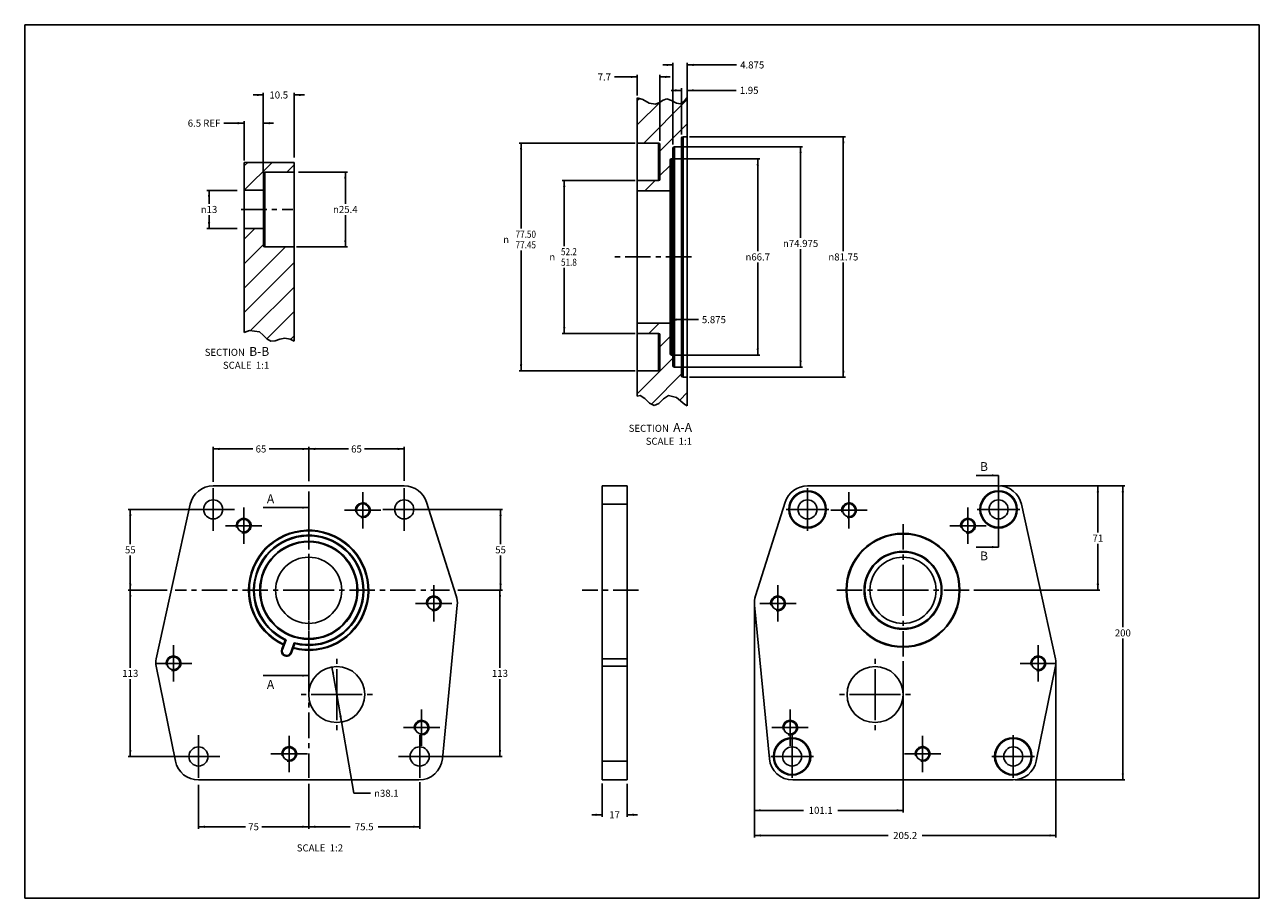
# Model space of a CAD drawing. Extents: x 0 to 420, y 0 to 297.
import ezdxf
from ezdxf.enums import TextEntityAlignment as Align

# ---------------------------------------------------------------- set-up
doc = ezdxf.new("R2010")
doc.units = 0
doc.header["$LTSCALE"] = 23.1
doc.linetypes.add('CENTER', pattern=[0.6, 0.375, -0.075, 0.075, -0.075])
doc.layers.get('0').update_dxf_attribs({"linetype": 'CONTINUOUS'})
doc.layers.add('AXIS', color=7, linetype='CONTINUOUS')
doc.layers.add('DEFAULT_1', color=7, linetype='CENTER')
doc.styles.get("Standard").update_dxf_attribs({"font": 'txt', "width": 0.85})
doc.styles.add('TEXTSTYLE_2', font='gdt', dxfattribs={"width": 0.85})
doc.dimstyles.new('DIMSTYLE_1', dxfattribs={"dimtxt": 2.4, "dimasz": 2.2, "dimexe": 0.7, "dimexo": 0.7, "dimgap": 0.72, "dimtad": 0, "dimtih": 1, "dimtoh": 1, "dimdec": 3, "dimlfac": 2, "dimtxsty": 'STANDARD', "dimblk": '_FILLED', "dimblk1": '_FILLED', "dimblk2": '_FILLED', "dimcen": 0.09, "dimazin": 3, "dimtp": 0.001, "dimtm": 0.001, "dimtfac": 1, "dimtdec": 3, "dimtofl": 0, "dimtmove": 0, "dimatfit": 3, "dimtolj": 1})
doc.dimstyles.new('DIMSTYLE_2', dxfattribs={"dimtxt": 2.4, "dimasz": 2.2, "dimexe": 0.7, "dimexo": 0.7, "dimgap": 0.72, "dimtad": 0, "dimtih": 1, "dimtoh": 1, "dimdec": 3, "dimtxsty": 'STANDARD', "dimblk": '_FILLED', "dimblk1": '_FILLED', "dimblk2": '_FILLED', "dimcen": 0.09, "dimazin": 3, "dimtp": 0.001, "dimtm": 0.001, "dimtfac": 1, "dimtdec": 3, "dimtofl": 0, "dimtmove": 0, "dimatfit": 3, "dimtolj": 1})
doc.dimstyles.new('DIMSTYLE_3', dxfattribs={"dimtxt": 2.4, "dimasz": 2.2, "dimexe": 0.7, "dimexo": 0.7, "dimgap": 0.72, "dimtad": 0, "dimtih": 1, "dimtoh": 1, "dimdec": 3, "dimtxsty": 'STANDARD', "dimblk": '_FILLED', "dimblk1": '_FILLED', "dimblk2": '_FILLED', "dimcen": 0.09, "dimazin": 3, "dimlim": 1, "dimtp": 0.2, "dimtm": 0.2, "dimtfac": 1, "dimtdec": 3, "dimtofl": 0, "dimtmove": 0, "dimatfit": 3, "dimtolj": 1})
doc.dimstyles.new('DIMSTYLE_4', dxfattribs={"dimtxt": 2.4, "dimasz": 2.2, "dimexe": 0.7, "dimexo": 0.7, "dimgap": 0.72, "dimtad": 0, "dimtih": 1, "dimtoh": 1, "dimdec": 3, "dimtxsty": 'STANDARD', "dimblk": '_FILLED', "dimblk1": '_FILLED', "dimblk2": '_FILLED', "dimcen": 0.09, "dimazin": 3, "dimlim": 1, "dimtp": 0.025, "dimtm": 0.025, "dimtfac": 1, "dimtdec": 3, "dimtofl": 0, "dimtmove": 0, "dimatfit": 3, "dimtolj": 1})
doc.dimstyles.new('DIMSTYLE_5', dxfattribs={"dimtxt": 2.4, "dimasz": 2.2, "dimexe": 0.7, "dimexo": 0.7, "dimtad": 0, "dimtih": 1, "dimtoh": 1, "dimdec": 3, "dimlfac": 2, "dimtxsty": 'STANDARD', "dimblk": '_FILLED', "dimblk1": '_FILLED', "dimblk2": '_FILLED', "dimcen": 0.09, "dimazin": 3, "dimtp": 0.001, "dimtm": 0.001, "dimtfac": 1, "dimtdec": 3, "dimtofl": 0, "dimtmove": 0, "dimatfit": 3, "dimtolj": 1})
doc.dimstyles.new('DIMSTYLE_6', dxfattribs={"dimtxt": 2.4, "dimasz": 2.2, "dimexe": 0.7, "dimexo": 0.7, "dimgap": 0.72, "dimtad": 0, "dimtih": 1, "dimtoh": 1, "dimdec": 1, "dimlfac": 2, "dimtxsty": 'STANDARD', "dimblk": '_FILLED', "dimblk1": '_FILLED', "dimblk2": '_FILLED', "dimcen": 0.09, "dimazin": 3, "dimtp": 0.001, "dimtm": 0.001, "dimtfac": 1, "dimtdec": 1, "dimtofl": 0, "dimtmove": 0, "dimatfit": 3, "dimtolj": 1})

# ---------------------------------------------------------------- blocks, each defined once
blk = doc.blocks.new('_FILLED')
at = {"color": 0, "linetype": 'BYBLOCK'}
blk.add_solid([(0, 0), (-1, 0.18), (-1, -0.18)], dxfattribs=at)
blk = doc.blocks.new('*D0')
at = {"color": 2, "linetype": 'CONTINUOUS'}
for p, q in [((196.43, 39.07), (196.43, 27.69)), ((204.93, 38.87), (204.93, 27.69)), ((196.43, 28.39), (192.93, 28.39)), ((204.93, 28.39), (208.43, 28.39))]:
    blk.add_line(p, q, dxfattribs=at)
at = {"color": 2, "linetype": 'CONTINUOUS', "xscale": 2.2, "yscale": 2.2, "zscale": 2.2}
blk.add_blockref('_FILLED', (196.43, 28.39), dxfattribs=at)
at = {"color": 2, "linetype": 'CONTINUOUS', "xscale": 2.2, "yscale": 2.2, "zscale": 2.2, "rotation": 180}
blk.add_blockref('_FILLED', (204.93, 28.39), dxfattribs=at)
at = {"color": 2, "linetype": 'CONTINUOUS', "insert": (200.68, 29.59), "char_height": 2.4, "width": 4.08, "attachment_point": 2}
blk.add_mtext('17', dxfattribs=at)
blk = doc.blocks.new('*D1')
at = {"color": 2, "linetype": 'CONTINUOUS'}
for p, q in [((135.67, 132.22), (162.59, 132.22)), ((161.89, 132.22), (161.89, 120.39)), ((161.89, 104.72), (161.89, 116.55)), ((149.92, 104.72), (162.59, 104.72))]:
    blk.add_line(p, q, dxfattribs=at)
at = {"color": 2, "linetype": 'CONTINUOUS', "xscale": 2.2, "yscale": 2.2, "zscale": 2.2}
for p, rotation in [((161.89, 132.22), 90), ((161.89, 104.72), 270)]:
    blk.add_blockref('_FILLED', p, dxfattribs=dict(at, rotation=rotation))
at = {"color": 2, "linetype": 'CONTINUOUS', "insert": (161.89, 119.67), "char_height": 2.4, "width": 4.08, "attachment_point": 2}
blk.add_mtext('55', dxfattribs=at)
blk = doc.blocks.new('*D2')
at = {"color": 2, "linetype": 'CONTINUOUS'}
for p, q in [((96.62, 141.79), (96.62, 153.46)), ((96.62, 152.76), (110.11, 152.76)), ((129.12, 152.76), (115.63, 152.76)), ((129.12, 141.96), (129.12, 153.46))]:
    blk.add_line(p, q, dxfattribs=at)
at = {"color": 2, "linetype": 'CONTINUOUS', "xscale": 2.2, "yscale": 2.2, "zscale": 2.2, "rotation": 180}
blk.add_blockref('_FILLED', (96.62, 152.76), dxfattribs=at)
at = {"color": 2, "linetype": 'CONTINUOUS', "xscale": 2.2, "yscale": 2.2, "zscale": 2.2}
blk.add_blockref('_FILLED', (129.12, 152.76), dxfattribs=at)
at = {"color": 2, "linetype": 'CONTINUOUS', "insert": (112.87, 153.96), "char_height": 2.4, "width": 4.08, "attachment_point": 2}
blk.add_mtext('65', dxfattribs=at)
blk = doc.blocks.new('*D3')
at = {"color": 2, "linetype": 'CONTINUOUS'}
for p, q in [((81.18, 273.11), (77.68, 273.11)), ((81.18, 248.24), (81.18, 273.81)), ((91.68, 251.84), (91.68, 273.81)), ((91.68, 273.11), (95.18, 273.11))]:
    blk.add_line(p, q, dxfattribs=at)
at = {"color": 2, "linetype": 'CONTINUOUS', "xscale": 2.2, "yscale": 2.2, "zscale": 2.2}
blk.add_blockref('_FILLED', (81.18, 273.11), dxfattribs=at)
at = {"color": 2, "linetype": 'CONTINUOUS', "xscale": 2.2, "yscale": 2.2, "zscale": 2.2, "rotation": 180}
blk.add_blockref('_FILLED', (91.68, 273.11), dxfattribs=at)
at = {"color": 2, "linetype": 'CONTINUOUS', "insert": (86.43, 274.31), "char_height": 2.4, "width": 8.16, "attachment_point": 2}
blk.add_mtext('10.5', dxfattribs=at)
blk = doc.blocks.new('*D4')
at = {"color": 2, "linetype": 'CONTINUOUS'}
for p, q in [((72.28, 240.69), (62.01, 240.69)), ((62.71, 240.69), (62.71, 236.11)), ((62.71, 227.69), (62.71, 232.27)), ((72.28, 227.69), (62.01, 227.69))]:
    blk.add_line(p, q, dxfattribs=at)
at = {"color": 2, "linetype": 'CONTINUOUS', "xscale": 2.2, "yscale": 2.2, "zscale": 2.2}
for p, rotation in [((62.71, 240.69), 90), ((62.71, 227.69), 270)]:
    blk.add_blockref('_FILLED', p, dxfattribs=dict(at, rotation=rotation))
at = {"color": 2, "linetype": 'CONTINUOUS', "insert": (62.71, 235.39), "char_height": 2.4, "width": 7.28, "attachment_point": 2, "style": 'TEXTSTYLE_2'}
blk.add_mtext('{\\Fgdt;n}\\Ftxt;13', dxfattribs=at)
blk = doc.blocks.new('*D5')
at = {"color": 2, "linetype": 'CONTINUOUS'}
for p, q in [((93.12, 246.89), (109.78, 246.89)), ((109.08, 246.89), (109.08, 236.11)), ((109.08, 221.49), (109.08, 232.27)), ((92.52, 221.49), (109.78, 221.49))]:
    blk.add_line(p, q, dxfattribs=at)
at = {"color": 2, "linetype": 'CONTINUOUS', "xscale": 2.2, "yscale": 2.2, "zscale": 2.2}
for p, rotation in [((109.08, 246.89), 90), ((109.08, 221.49), 270)]:
    blk.add_blockref('_FILLED', p, dxfattribs=dict(at, rotation=rotation))
at = {"color": 2, "linetype": 'CONTINUOUS', "insert": (109.08, 235.39), "char_height": 2.4, "width": 11.36, "attachment_point": 2, "style": 'TEXTSTYLE_2'}
blk.add_mtext('{\\Fgdt;n}\\Ftxt;25.4', dxfattribs=at)
blk = doc.blocks.new('*D6')
at = {"color": 2, "linetype": 'CONTINUOUS'}
for p, q in [((63.42, 132.22), (35.23, 132.22)), ((35.93, 132.22), (35.93, 120.39)), ((35.93, 104.72), (35.93, 116.55)), ((48.46, 104.72), (35.23, 104.72))]:
    blk.add_line(p, q, dxfattribs=at)
at = {"color": 2, "linetype": 'CONTINUOUS', "xscale": 2.2, "yscale": 2.2, "zscale": 2.2}
for p, rotation in [((35.93, 132.22), 90), ((35.93, 104.72), 270)]:
    blk.add_blockref('_FILLED', p, dxfattribs=dict(at, rotation=rotation))
at = {"color": 2, "linetype": 'CONTINUOUS', "insert": (35.93, 119.67), "char_height": 2.4, "width": 4.08, "attachment_point": 2}
blk.add_mtext('55', dxfattribs=at)
blk = doc.blocks.new('*D7')
at = {"color": 2, "linetype": 'CONTINUOUS'}
for p, q in [((64.12, 141.56), (64.12, 153.46)), ((64.12, 152.76), (77.61, 152.76)), ((96.62, 152.76), (83.13, 152.76)), ((96.62, 142.36), (96.62, 153.46))]:
    blk.add_line(p, q, dxfattribs=at)
at = {"color": 2, "linetype": 'CONTINUOUS', "xscale": 2.2, "yscale": 2.2, "zscale": 2.2, "rotation": 180}
blk.add_blockref('_FILLED', (64.12, 152.76), dxfattribs=at)
at = {"color": 2, "linetype": 'CONTINUOUS', "xscale": 2.2, "yscale": 2.2, "zscale": 2.2}
blk.add_blockref('_FILLED', (96.62, 152.76), dxfattribs=at)
at = {"color": 2, "linetype": 'CONTINUOUS', "insert": (80.37, 153.96), "char_height": 2.4, "width": 4.08, "attachment_point": 2}
blk.add_mtext('65', dxfattribs=at)
blk = doc.blocks.new('*D8')
at = {"color": 2, "linetype": 'CONTINUOUS'}
for p, q in [((147.36, 104.72), (162.39, 104.72)), ((161.69, 104.72), (161.69, 78.39)), ((161.69, 48.22), (161.69, 74.55)), ((135.07, 48.22), (162.39, 48.22))]:
    blk.add_line(p, q, dxfattribs=at)
at = {"color": 2, "linetype": 'CONTINUOUS', "xscale": 2.2, "yscale": 2.2, "zscale": 2.2}
for p, rotation in [((161.69, 104.72), 90), ((161.69, 48.22), 270)]:
    blk.add_blockref('_FILLED', p, dxfattribs=dict(at, rotation=rotation))
at = {"color": 2, "linetype": 'CONTINUOUS', "insert": (161.69, 77.67), "char_height": 2.4, "width": 6.12, "attachment_point": 2}
blk.add_mtext('113', dxfattribs=at)
blk = doc.blocks.new('*D9')
at = {"color": 2, "linetype": 'CONTINUOUS'}
for p, q in [((96.62, 38.55), (96.62, 23.62)), ((134.37, 39.51), (134.37, 23.62)), ((96.62, 24.32), (110.69, 24.32)), ((134.37, 24.32), (120.29, 24.32))]:
    blk.add_line(p, q, dxfattribs=at)
at = {"color": 2, "linetype": 'CONTINUOUS', "xscale": 2.2, "yscale": 2.2, "zscale": 2.2, "rotation": 180}
blk.add_blockref('_FILLED', (96.62, 24.32), dxfattribs=at)
at = {"color": 2, "linetype": 'CONTINUOUS', "xscale": 2.2, "yscale": 2.2, "zscale": 2.2}
blk.add_blockref('_FILLED', (134.37, 24.32), dxfattribs=at)
at = {"color": 2, "linetype": 'CONTINUOUS', "insert": (115.49, 25.52), "char_height": 2.4, "width": 8.16, "attachment_point": 2}
blk.add_mtext('75.5', dxfattribs=at)
blk = doc.blocks.new('*D10')
at = {"color": 2, "linetype": 'CONTINUOUS'}
for p, q in [((46.86, 104.72), (35.23, 104.72)), ((35.93, 104.72), (35.93, 78.39)), ((35.93, 48.22), (35.93, 74.55)), ((58.42, 48.22), (35.23, 48.22))]:
    blk.add_line(p, q, dxfattribs=at)
at = {"color": 2, "linetype": 'CONTINUOUS', "xscale": 2.2, "yscale": 2.2, "zscale": 2.2}
for p, rotation in [((35.93, 104.72), 90), ((35.93, 48.22), 270)]:
    blk.add_blockref('_FILLED', p, dxfattribs=dict(at, rotation=rotation))
at = {"color": 2, "linetype": 'CONTINUOUS', "insert": (35.93, 77.67), "char_height": 2.4, "width": 6.12, "attachment_point": 2}
blk.add_mtext('113', dxfattribs=at)
blk = doc.blocks.new('*D11')
at = {"color": 2, "linetype": 'CONTINUOUS'}
for p, q in [((59.12, 38.55), (59.12, 23.62)), ((96.62, 38.87), (96.62, 23.62)), ((59.12, 24.32), (75.11, 24.32)), ((96.62, 24.32), (80.63, 24.32))]:
    blk.add_line(p, q, dxfattribs=at)
at = {"color": 2, "linetype": 'CONTINUOUS', "xscale": 2.2, "yscale": 2.2, "zscale": 2.2, "rotation": 180}
blk.add_blockref('_FILLED', (59.12, 24.32), dxfattribs=at)
at = {"color": 2, "linetype": 'CONTINUOUS', "xscale": 2.2, "yscale": 2.2, "zscale": 2.2}
blk.add_blockref('_FILLED', (96.62, 24.32), dxfattribs=at)
at = {"color": 2, "linetype": 'CONTINUOUS', "insert": (77.87, 25.52), "char_height": 2.4, "width": 4.08, "attachment_point": 2}
blk.add_mtext('75', dxfattribs=at)
blk = doc.blocks.new('*D12')
at = {"color": 2, "linetype": 'CONTINUOUS'}
for p, q in [((207.71, 244.04), (182.85, 244.04)), ((183.55, 244.04), (183.55, 221.76)), ((183.55, 192.04), (183.55, 214.32)), ((207.71, 192.04), (182.85, 192.04))]:
    blk.add_line(p, q, dxfattribs=at)
at = {"color": 2, "linetype": 'CONTINUOUS', "xscale": 2.2, "yscale": 2.2, "zscale": 2.2}
for p, rotation in [((183.55, 244.04), 90), ((183.55, 192.04), 270)]:
    blk.add_blockref('_FILLED', p, dxfattribs=dict(at, rotation=rotation))
at = {"color": 2, "linetype": 'CONTINUOUS', "style": 'TEXTSTYLE_2'}
blk.add_text('n', height=2.4, dxfattribs=at).set_placement((179.47, 216.84), align=Align.CENTER)
at = {"color": 2, "linetype": 'CONTINUOUS', "width": 0.85}
for s, p in [('52.2', (185.15, 218.64)), ('51.8', (185.15, 215.04))]:
    blk.add_text(s, height=2.4, dxfattribs=at).set_placement(p, align=Align.CENTER)
blk = doc.blocks.new('*D13')
at = {"color": 2, "linetype": 'CONTINUOUS'}
for p, q in [((207.71, 256.78), (168.16, 256.78)), ((168.86, 256.78), (168.86, 227.69)), ((168.86, 179.31), (168.86, 220.25)), ((207.71, 179.31), (168.16, 179.31))]:
    blk.add_line(p, q, dxfattribs=at)
at = {"color": 2, "linetype": 'CONTINUOUS', "xscale": 2.2, "yscale": 2.2, "zscale": 2.2}
for p, rotation in [((168.86, 256.78), 90), ((168.86, 179.31), 270)]:
    blk.add_blockref('_FILLED', p, dxfattribs=dict(at, rotation=rotation))
at = {"color": 2, "linetype": 'CONTINUOUS', "width": 0.85}
for s, p in [('77.50', (170.46, 224.57)), ('77.45', (170.46, 220.97))]:
    blk.add_text(s, height=2.4, dxfattribs=at).set_placement(p, align=Align.CENTER)
at = {"color": 2, "linetype": 'CONTINUOUS', "style": 'TEXTSTYLE_2'}
blk.add_text('n', height=2.4, dxfattribs=at).set_placement((163.76, 222.77), align=Align.CENTER)
blk = doc.blocks.new('*D14')
at = {"color": 2, "linetype": 'CONTINUOUS'}
for p, q in [((208.41, 279.24), (200.66, 279.24)), ((208.41, 272.95), (208.41, 279.94)), ((216.11, 257.48), (216.11, 279.94)), ((216.11, 279.24), (219.61, 279.24))]:
    blk.add_line(p, q, dxfattribs=at)
at = {"color": 2, "linetype": 'CONTINUOUS', "xscale": 2.2, "yscale": 2.2, "zscale": 2.2}
blk.add_blockref('_FILLED', (208.41, 279.24), dxfattribs=at)
at = {"color": 2, "linetype": 'CONTINUOUS', "xscale": 2.2, "yscale": 2.2, "zscale": 2.2, "rotation": 180}
blk.add_blockref('_FILLED', (216.11, 279.24), dxfattribs=at)
at = {"color": 2, "linetype": 'CONTINUOUS', "insert": (199.46, 280.44), "char_height": 2.4, "width": 6.12, "attachment_point": 3}
blk.add_mtext('7.7', dxfattribs=at)
blk = doc.blocks.new('*D15')
at = {"color": 2, "linetype": 'CONTINUOUS'}
for p, q in [((104.51, 78.65), (106.14, 69.27)), ((107.78, 59.89), (106.14, 69.27)), ((106.14, 69.27), (111.99, 35.7)), ((111.99, 35.7), (117.66, 35.7))]:
    blk.add_line(p, q, dxfattribs=at)
at = {"color": 2, "linetype": 'CONTINUOUS', "xscale": 2.2, "yscale": 2.2, "zscale": 2.2}
for p, rotation in [((104.51, 78.65), 99.8799620158), ((107.78, 59.89), 279.8799620158)]:
    blk.add_blockref('_FILLED', p, dxfattribs=dict(at, rotation=rotation))
at = {"color": 2, "linetype": 'CONTINUOUS', "insert": (118.86, 36.9), "char_height": 2.4, "width": 11.36, "attachment_point": 1, "style": 'TEXTSTYLE_2'}
blk.add_mtext('{\\Fgdt;n}\\Ftxt;38.1', dxfattribs=at)
blk = doc.blocks.new('*D16')
at = {"color": 2, "linetype": 'CONTINUOUS'}
for p, q in [((224.16, 255.53), (264.65, 255.53)), ((263.95, 255.53), (263.95, 224.56)), ((263.95, 180.56), (263.95, 220.72)), ((224.16, 180.56), (264.65, 180.56))]:
    blk.add_line(p, q, dxfattribs=at)
at = {"color": 2, "linetype": 'CONTINUOUS', "xscale": 2.2, "yscale": 2.2, "zscale": 2.2}
for p, rotation in [((263.95, 255.53), 90), ((263.95, 180.56), 270)]:
    blk.add_blockref('_FILLED', p, dxfattribs=dict(at, rotation=rotation))
at = {"color": 2, "linetype": 'CONTINUOUS', "insert": (263.95, 223.84), "char_height": 2.4, "width": 15.44, "attachment_point": 2, "style": 'TEXTSTYLE_2'}
blk.add_mtext('{\\Fgdt;n}\\Ftxt;74.975', dxfattribs=at)
blk = doc.blocks.new('*D17')
at = {"color": 2, "linetype": 'CONTINUOUS'}
for p, q in [((226.11, 258.92), (279.19, 258.92)), ((278.49, 258.92), (278.49, 219.96)), ((278.49, 177.17), (278.49, 216.12)), ((226.11, 177.17), (279.19, 177.17))]:
    blk.add_line(p, q, dxfattribs=at)
at = {"color": 2, "linetype": 'CONTINUOUS', "xscale": 2.2, "yscale": 2.2, "zscale": 2.2}
for p, rotation in [((278.49, 258.92), 90), ((278.49, 177.17), 270)]:
    blk.add_blockref('_FILLED', p, dxfattribs=dict(at, rotation=rotation))
at = {"color": 2, "linetype": 'CONTINUOUS', "insert": (278.49, 219.24), "char_height": 2.4, "width": 13.4, "attachment_point": 2, "style": 'TEXTSTYLE_2'}
blk.add_mtext('{\\Fgdt;n}\\Ftxt;81.75', dxfattribs=at)
blk = doc.blocks.new('*D18')
at = {"color": 2, "linetype": 'CONTINUOUS'}
for p, q in [((221.24, 251.39), (250.07, 251.39)), ((249.37, 251.39), (249.37, 219.96)), ((249.37, 184.69), (249.37, 216.12)), ((221.24, 184.69), (250.07, 184.69))]:
    blk.add_line(p, q, dxfattribs=at)
at = {"color": 2, "linetype": 'CONTINUOUS', "xscale": 2.2, "yscale": 2.2, "zscale": 2.2}
for p, rotation in [((249.37, 251.39), 90), ((249.37, 184.69), 270)]:
    blk.add_blockref('_FILLED', p, dxfattribs=dict(at, rotation=rotation))
at = {"color": 2, "linetype": 'CONTINUOUS', "insert": (249.37, 219.24), "char_height": 2.4, "width": 11.36, "attachment_point": 2, "style": 'TEXTSTYLE_2'}
blk.add_mtext('{\\Fgdt;n}\\Ftxt;66.7', dxfattribs=at)
blk = doc.blocks.new('*D19')
at = {"color": 2, "linetype": 'CONTINUOUS'}
for p, q in [((223.46, 274.68), (219.96, 274.68)), ((223.46, 259.62), (223.46, 275.38)), ((225.41, 259.62), (225.41, 275.38)), ((225.41, 274.68), (242.07, 274.68))]:
    blk.add_line(p, q, dxfattribs=at)
at = {"color": 2, "linetype": 'CONTINUOUS', "xscale": 2.2, "yscale": 2.2, "zscale": 2.2}
blk.add_blockref('_FILLED', (223.46, 274.68), dxfattribs=at)
at = {"color": 2, "linetype": 'CONTINUOUS', "xscale": 2.2, "yscale": 2.2, "zscale": 2.2, "rotation": 180}
blk.add_blockref('_FILLED', (225.41, 274.68), dxfattribs=at)
at = {"color": 2, "linetype": 'CONTINUOUS', "insert": (243.27, 275.88), "char_height": 2.4, "width": 8.16, "attachment_point": 1}
blk.add_mtext('1.95', dxfattribs=at)
blk = doc.blocks.new('*D20')
at = {"color": 2, "linetype": 'CONTINUOUS'}
for p, q in [((220.54, 283.32), (217.04, 283.32)), ((220.54, 256.23), (220.54, 284.02)), ((225.41, 256.23), (225.41, 284.02)), ((225.41, 283.32), (242.2, 283.32))]:
    blk.add_line(p, q, dxfattribs=at)
at = {"color": 2, "linetype": 'CONTINUOUS', "xscale": 2.2, "yscale": 2.2, "zscale": 2.2}
blk.add_blockref('_FILLED', (220.54, 283.32), dxfattribs=at)
at = {"color": 2, "linetype": 'CONTINUOUS', "xscale": 2.2, "yscale": 2.2, "zscale": 2.2, "rotation": 180}
blk.add_blockref('_FILLED', (225.41, 283.32), dxfattribs=at)
at = {"color": 2, "linetype": 'CONTINUOUS', "insert": (243.4, 284.52), "char_height": 2.4, "width": 10.2, "attachment_point": 1}
blk.add_mtext('4.875', dxfattribs=at)
blk = doc.blocks.new('*D21')
at = {"color": 2, "linetype": 'CONTINUOUS'}
for p, q in [((219.54, 217.34), (219.54, 196.03)), ((225.41, 217.34), (225.41, 196.03)), ((219.54, 196.73), (222.47, 196.73)), ((225.41, 196.73), (222.47, 196.73)), ((222.47, 196.73), (229.17, 196.73))]:
    blk.add_line(p, q, dxfattribs=at)
at = {"color": 2, "linetype": 'CONTINUOUS', "xscale": 2.2, "yscale": 2.2, "zscale": 2.2, "rotation": 180}
blk.add_blockref('_FILLED', (219.54, 196.73), dxfattribs=at)
at = {"color": 2, "linetype": 'CONTINUOUS', "xscale": 2.2, "yscale": 2.2, "zscale": 2.2}
blk.add_blockref('_FILLED', (225.41, 196.73), dxfattribs=at)
at = {"color": 2, "linetype": 'CONTINUOUS', "insert": (230.37, 197.93), "char_height": 2.4, "width": 10.2, "attachment_point": 1}
blk.add_mtext('5.875', dxfattribs=at)
blk = doc.blocks.new('*D22')
at = {"color": 2, "linetype": 'CONTINUOUS'}
for p, q in [((332, 140.22), (374.27, 140.22)), ((373.57, 140.22), (373.57, 92.14)), ((373.57, 40.22), (373.57, 88.3)), ((337, 40.22), (374.27, 40.22))]:
    blk.add_line(p, q, dxfattribs=at)
at = {"color": 2, "linetype": 'CONTINUOUS', "xscale": 2.2, "yscale": 2.2, "zscale": 2.2}
for p, rotation in [((373.57, 140.22), 90), ((373.57, 40.22), 270)]:
    blk.add_blockref('_FILLED', p, dxfattribs=dict(at, rotation=rotation))
at = {"color": 2, "linetype": 'CONTINUOUS', "insert": (373.57, 91.42), "char_height": 2.4, "width": 6.12, "attachment_point": 2}
blk.add_mtext('200', dxfattribs=at)
blk = doc.blocks.new('*D23')
at = {"color": 2, "linetype": 'CONTINUOUS'}
for p, q in [((248.22, 99.71), (248.22, 20.66)), ((350.83, 79.37), (350.83, 20.66)), ((248.22, 21.36), (293.71, 21.36)), ((350.83, 21.36), (305.35, 21.36))]:
    blk.add_line(p, q, dxfattribs=at)
at = {"color": 2, "linetype": 'CONTINUOUS', "xscale": 2.2, "yscale": 2.2, "zscale": 2.2, "rotation": 180}
blk.add_blockref('_FILLED', (248.22, 21.36), dxfattribs=at)
at = {"color": 2, "linetype": 'CONTINUOUS', "xscale": 2.2, "yscale": 2.2, "zscale": 2.2}
blk.add_blockref('_FILLED', (350.83, 21.36), dxfattribs=at)
at = {"color": 2, "linetype": 'CONTINUOUS', "insert": (299.53, 22.56), "char_height": 2.4, "width": 10.2, "attachment_point": 2}
blk.add_mtext('205.2', dxfattribs=at)
blk = doc.blocks.new('*D24')
at = {"color": 2, "linetype": 'CONTINUOUS'}
for p, q in [((332, 140.22), (365.78, 140.22)), ((365.08, 140.22), (365.08, 124.39)), ((365.08, 104.72), (365.08, 120.55)), ((322.86, 104.72), (365.78, 104.72))]:
    blk.add_line(p, q, dxfattribs=at)
at = {"color": 2, "linetype": 'CONTINUOUS', "xscale": 2.2, "yscale": 2.2, "zscale": 2.2}
for p, rotation in [((365.08, 140.22), 90), ((365.08, 104.72), 270)]:
    blk.add_blockref('_FILLED', p, dxfattribs=dict(at, rotation=rotation))
at = {"color": 2, "linetype": 'CONTINUOUS', "insert": (365.08, 123.67), "char_height": 2.4, "width": 4.08, "attachment_point": 2}
blk.add_mtext('71', dxfattribs=at)
blk = doc.blocks.new('*D25')
at = {"color": 2, "linetype": 'CONTINUOUS'}
for p, q in [((248.22, 99.71), (248.22, 29.2)), ((298.8, 80.65), (298.8, 29.2)), ((248.22, 29.9), (264.98, 29.9)), ((298.8, 29.9), (276.62, 29.9))]:
    blk.add_line(p, q, dxfattribs=at)
at = {"color": 2, "linetype": 'CONTINUOUS', "xscale": 2.2, "yscale": 2.2, "zscale": 2.2, "rotation": 180}
blk.add_blockref('_FILLED', (248.22, 29.9), dxfattribs=at)
at = {"color": 2, "linetype": 'CONTINUOUS', "xscale": 2.2, "yscale": 2.2, "zscale": 2.2}
blk.add_blockref('_FILLED', (298.8, 29.9), dxfattribs=at)
at = {"color": 2, "linetype": 'CONTINUOUS', "insert": (270.8, 31.1), "char_height": 2.4, "width": 10.2, "attachment_point": 2}
blk.add_mtext('101.1', dxfattribs=at)
blk = doc.blocks.new('*D26')
at = {"color": 2, "linetype": 'CONTINUOUS'}
for p, q in [((74.68, 263.52), (67.76, 263.52)), ((74.68, 250.89), (74.68, 264.22)), ((81.18, 247.09), (81.18, 264.22)), ((81.18, 263.52), (84.68, 263.52))]:
    blk.add_line(p, q, dxfattribs=at)
at = {"color": 2, "linetype": 'CONTINUOUS', "xscale": 2.2, "yscale": 2.2, "zscale": 2.2}
blk.add_blockref('_FILLED', (74.68, 263.52), dxfattribs=at)
at = {"color": 2, "linetype": 'CONTINUOUS', "xscale": 2.2, "yscale": 2.2, "zscale": 2.2, "rotation": 180}
blk.add_blockref('_FILLED', (81.18, 263.52), dxfattribs=at)
at = {"color": 2, "linetype": 'CONTINUOUS', "insert": (66.56, 264.72), "char_height": 2.4, "width": 14.28, "attachment_point": 3}
blk.add_mtext('6.5 REF', dxfattribs=at)

msp = doc.modelspace()

# ---------------------------------------------------------------- linework, layer by layer
at = {"color": 7, "linetype": 'CONTINUOUS'}
for p, q in [((0, 0), (0, 297)), ((0, 297), (420, 297)), ((420, 0), (420, 297)), ((208.41036, 170.67293), (208.41036, 272.17125)), ((210.27079, 271.53363), (208.41036, 272.17125)), ((212.46779, 270.36097), (210.27079, 271.53363)), ((214.64556, 269.98772), (212.46779, 270.36097)), ((215.92641, 270.57205), (214.64556, 269.98772)), ((217.18658, 271.35974), (215.92641, 270.57205)), ((218.4864, 271.74811), (217.18658, 271.35974)), ((220.08704, 271.22535), (218.4864, 271.74811)), ((221.6812, 270.35638), (220.08704, 271.22535)), ((223.12743, 270.14776), (221.6812, 270.35638)), ((223.90656, 270.69336), (223.12743, 270.14776)), ((224.6334, 271.51151), (223.90656, 270.69336)), ((225.36792, 272.22821), (224.6334, 271.51151)), ((225.41036, 272.23069), (225.36792, 272.22821)), ((225.41036, 167.39379), (225.41036, 272.23069)), ((215.61036, 256.78077), (208.41036, 256.78077)), ((216.11036, 244.54327), (216.11036, 256.28077)), ((223.46036, 177.66827), (223.46036, 258.41827)), ((225.41036, 258.91827), (223.96036, 258.91827)), ((220.53536, 181.05577), (220.53536, 255.03077)), ((223.46036, 255.53077), (221.03536, 255.53077)), ((74.68419, 192.3239), (74.68419, 250.19096)), ((91.68419, 250.19096), (74.68419, 250.19096)), ((91.68419, 189.40894), (91.68419, 250.19096)), ((219.53536, 250.89327), (219.53536, 185.19327)), ((220.03536, 251.39327), (220.53536, 251.39327)), ((81.18419, 221.99096), (81.18419, 246.39096)), ((81.68419, 246.89096), (91.68419, 246.89096)), ((215.61036, 244.04327), (208.41036, 244.04327)), ((74.68419, 240.69096), (81.18419, 240.69096)), ((208.41036, 240.54327), (219.53536, 240.54327)), ((74.68419, 227.69096), (81.18419, 227.69096)), ((81.68419, 221.49096), (91.68419, 221.49096)), ((208.41036, 195.54327), (219.53536, 195.54327)), ((74.68419, 192.3239), (76.45479, 193.04453)), ((76.45479, 193.04453), (79.84731, 192.6282)), ((79.84731, 192.6282), (81.1231, 191.48307)), ((81.1231, 191.48307), (82.35747, 190.21341)), ((82.35747, 190.21341), (83.68816, 189.42749)), ((83.68816, 189.42749), (85.18104, 189.51508)), ((85.18104, 189.51508), (86.81064, 190.03886)), ((86.81064, 190.03886), (88.48922, 190.3877)), ((88.48922, 190.3877), (90.32479, 190.0469)), ((90.32479, 190.0469), (91.68419, 189.40894)), ((215.61036, 192.04327), (208.41036, 192.04327)), ((216.11036, 179.80577), (216.11036, 191.54327)), ((220.03536, 184.69327), (220.53536, 184.69327)), ((215.61036, 179.30577), (208.41036, 179.30577)), ((223.46036, 180.55577), (221.03536, 180.55577)), ((225.41036, 177.16827), (223.96036, 177.16827)), ((208.41036, 170.67293), (209.36439, 170.92588)), ((209.36439, 170.92588), (210.95979, 169.91273)), ((210.95979, 169.91273), (212.56451, 168.38681)), ((212.56451, 168.38681), (214.16545, 167.56514)), ((214.16545, 167.56514), (215.75515, 168.27324)), ((215.75515, 168.27324), (217.34862, 169.77076)), ((217.34862, 169.77076), (218.96651, 170.92588)), ((218.96651, 170.92588), (221.74211, 170.28573)), ((221.74211, 170.28573), (224.58762, 167.90606)), ((224.58762, 167.90606), (225.41036, 167.39379)), ((331.29622, 143.78567), (323.7246, 143.78567)), ((96.61595, 132.81505), (81.11123, 132.81505)), ((331.29622, 119.40555), (323.7246, 119.40555)), ((88.58875, 87.78477), (87.44705, 84.64796)), ((90.73597, 83.45089), (91.87768, 86.5877)), ((96.61595, 75.69279), (81.11123, 75.69279)), ((0, 0), (420, 0))]:
    msp.add_line(p, q, dxfattribs=at)
at = {"color": 2, "linetype": 'CONTINUOUS'}
for p, q in [((209.12559, 271.92612), (208.41036, 271.21089)), ((216.33396, 270.8268), (208.41036, 262.9032)), ((225.41036, 271.5955), (210.59563, 256.78077)), ((225.41036, 263.28781), (216.11036, 253.98781)), ((74.68419, 248.97396), (75.90119, 250.19096)), ((74.70888, 240.69096), (84.20888, 250.19096)), ((89.21657, 246.89096), (91.68419, 249.35857)), ((219.53536, 249.10512), (216.11036, 245.68012)), ((214.47351, 244.04327), (210.97351, 240.54327)), ((219.53536, 240.79743), (219.28121, 240.54327)), ((74.68419, 224.05088), (78.32427, 227.69096)), ((74.68419, 215.74319), (81.18419, 222.24319)), ((74.68419, 207.4355), (88.73965, 221.49096)), ((74.68419, 199.1278), (91.68419, 216.1278)), ((76.859, 192.99492), (91.68419, 207.82011)), ((82.37489, 190.20312), (91.68419, 199.51242)), ((215.81967, 195.54327), (212.31967, 192.04327)), ((90.46198, 189.98252), (91.68419, 191.20473)), ((219.53536, 190.95127), (216.11036, 187.52627)), ((220.53536, 183.64358), (208.41036, 171.51858)), ((223.46036, 178.26089), (213.23973, 168.04026)), ((225.41036, 171.9032), (222.85892, 169.35175))]:
    msp.add_line(p, q, dxfattribs=at)
at = {"color": 9, "linetype": 'CONTINUOUS'}
for p, q in [((215.61036, 256.78077), (215.61036, 244.04327)), ((223.96036, 177.16827), (223.96036, 258.91827)), ((221.03536, 180.55577), (221.03536, 255.53077)), ((220.03536, 251.39327), (220.03536, 184.69327)), ((81.68419, 221.49096), (81.68419, 246.89096)), ((215.61036, 192.04327), (215.61036, 179.30577)), ((87.68197, 84.56245), (87.44705, 84.64796)), ((87.68197, 84.56245), (88.90202, 87.91451)), ((91.7211, 86.88845), (90.50105, 83.53639)), ((90.50105, 83.53639), (90.73597, 83.45089))]:
    msp.add_line(p, q, dxfattribs=at)
for centre, radius in [((266.29622, 132.22266), 6.1), ((331.29622, 132.22266), 6.1), ((298.79622, 104.72266), 19.11875), ((96.61595, 104.72266), 16.425), ((298.79622, 104.72266), 13.25), ((261.04622, 48.22266), 6.1), ((336.29622, 48.22266), 6.1)]:
    msp.add_circle(centre, radius, dxfattribs=at)
at = {"color": 7, "linetype": 'CONTINUOUS'}
for centre, radius, start, end in [((215.61036, 256.28077), 0.5, 0, 90), ((223.96036, 258.41827), 0.5, 90, 180), ((221.03536, 255.03077), 0.5, 90, 180), ((220.03536, 250.89327), 0.5, 90, 180), ((81.68419, 246.39096), 0.5, 90, 180), ((215.61036, 244.54327), 0.5, 270, 360), ((81.68419, 221.99096), 0.5, 180, 270), ((215.61036, 191.54327), 0.5, 0, 90), ((220.03536, 185.19327), 0.5, 180, 270), ((221.03536, 181.05577), 0.5, 180, 270), ((215.61036, 179.80577), 0.5, 270, 360), ((223.96036, 177.66827), 0.5, 180, 270), ((96.61595, 104.72266), 20.4375, 254.9120757, 245.0879243), ((96.61595, 104.72266), 18.74375, 255.3571916, 244.6428084), ((89.09151, 84.04942), 1.75, 160, 340), ((67.59777, 138.91196), 55.26854, 292.321286, 292.6727929), ((140.82163, 112.26066), 55.26854, 207.3272071, 207.678714)]:
    msp.add_arc(centre, radius, start, end, dxfattribs=at)
at = {"color": 2, "linetype": 'CONTINUOUS'}
for centre in [(115.01595, 131.92266), (280.39622, 131.92266), (74.51595, 126.67266), (320.89622, 126.67266), (139.16595, 100.27266), (256.24622, 100.27266), (50.61595, 79.87266), (344.79622, 79.87266), (135.01595, 58.02266), (260.39622, 58.02266), (89.96595, 49.07266), (305.44622, 49.07266)]:
    msp.add_arc(centre, 2.5, 255, 195, dxfattribs=at)
at = {"color": 9, "linetype": 'CONTINUOUS'}
for centre, radius, start, end in [((96.61595, 104.72266), 20.1875, 254.9730586, 245.0269414), ((96.61595, 104.72266), 18.49375, 254.6522842, 245.3477158), ((89.09151, 84.04942), 1.5, 160, 340)]:
    msp.add_arc(centre, radius, start, end, dxfattribs=at)
at = {"color": 7, "linetype": 'CONTINUOUS'}
for points in [[(329.09622, 143.41067), (331.29622, 143.78567), (329.09622, 144.16067)], [(94.41595, 132.44005), (96.61595, 132.81505), (94.41595, 133.19005)], [(329.09622, 119.03055), (331.29622, 119.40555), (329.09622, 119.78055)], [(94.41595, 75.31779), (96.61595, 75.69279), (94.41595, 76.06779)]]:
    msp.add_solid(points, dxfattribs=at)
at = {"layer": 'AXIS', "color": 2, "linetype": 'CENTER'}
for p, q in [((73.68419, 234.19096), (91.18419, 234.19096)), ((226.79813, 218.04327), (200.55234, 218.04327)), ((64.11595, 132.22266), (64.11595, 139.47266)), ((129.11595, 132.22266), (129.11595, 139.47266)), ((266.29622, 132.22266), (266.29622, 139.47266)), ((331.29622, 132.22266), (331.29622, 139.47266)), ((96.61595, 104.72266), (96.61595, 138.26894)), ((115.01595, 131.92266), (115.01595, 138.11016)), ((280.39622, 131.92266), (280.39622, 138.11016)), ((64.11595, 132.22266), (56.86595, 132.22266)), ((64.11595, 132.22266), (64.11595, 124.97266)), ((64.11595, 132.22266), (71.36595, 132.22266)), ((74.51595, 126.67266), (74.51595, 132.86016)), ((115.01595, 131.92266), (108.82845, 131.92266)), ((115.01595, 131.92266), (115.01595, 125.73516)), ((115.01595, 131.92266), (121.20345, 131.92266)), ((129.11595, 132.22266), (121.86595, 132.22266)), ((129.11595, 132.22266), (129.11595, 124.97266)), ((129.11595, 132.22266), (136.36595, 132.22266)), ((266.29622, 132.22266), (259.04622, 132.22266)), ((266.29622, 132.22266), (266.29622, 124.97266)), ((266.29622, 132.22266), (273.54622, 132.22266)), ((280.39622, 131.92266), (274.20872, 131.92266)), ((280.39622, 131.92266), (280.39622, 125.73516)), ((280.39622, 131.92266), (286.58372, 131.92266)), ((320.89622, 126.67266), (320.89622, 132.86016)), ((331.29622, 132.22266), (324.04622, 132.22266)), ((331.29622, 132.22266), (331.29622, 124.97266)), ((331.29622, 132.22266), (338.54622, 132.22266)), ((74.51595, 126.67266), (68.32845, 126.67266)), ((74.51595, 126.67266), (74.51595, 120.48516)), ((74.51595, 126.67266), (80.70345, 126.67266)), ((298.79622, 104.72266), (298.79622, 128.09141)), ((320.89622, 126.67266), (314.70872, 126.67266)), ((320.89622, 126.67266), (320.89622, 120.48516)), ((320.89622, 126.67266), (327.08372, 126.67266)), ((139.16595, 100.27266), (139.16595, 106.46016)), ((256.24622, 100.27266), (256.24622, 106.46016)), ((96.61595, 104.72266), (51.17925, 104.72266)), ((96.61595, 104.72266), (96.61595, 40.94749)), ((96.61595, 104.72266), (144.47982, 104.72266)), ((208.86364, 104.72266), (189.6594, 104.72266)), ((298.79622, 104.72266), (275.42747, 104.72266)), ((298.79622, 104.72266), (298.79622, 81.35391)), ((298.79622, 104.72266), (322.16497, 104.72266)), ((139.16595, 100.27266), (132.97845, 100.27266)), ((139.16595, 100.27266), (145.35345, 100.27266)), ((139.16595, 100.27266), (139.16595, 94.08516)), ((256.24622, 100.27266), (250.05872, 100.27266)), ((256.24622, 100.27266), (256.24622, 94.08516)), ((256.24622, 100.27266), (262.43372, 100.27266)), ((50.61595, 79.87266), (50.61595, 86.06016)), ((344.79622, 79.87266), (344.79622, 86.06016)), ((50.61595, 79.87266), (44.42845, 79.87266)), ((50.61595, 79.87266), (50.61595, 73.68516)), ((50.61595, 79.87266), (56.80345, 79.87266)), ((106.14343, 69.26895), (106.14343, 82.79395)), ((289.26874, 69.26895), (289.26874, 82.79395)), ((344.79622, 79.87266), (338.60872, 79.87266)), ((344.79622, 79.87266), (350.98372, 79.87266)), ((344.79622, 79.87266), (344.79622, 73.68516)), ((106.14343, 69.26895), (92.61843, 69.26895)), ((106.14343, 69.26895), (119.66843, 69.26895)), ((106.14343, 69.26895), (106.14343, 55.74395)), ((289.26874, 69.26895), (275.74374, 69.26895)), ((289.26874, 69.26895), (302.79374, 69.26895)), ((289.26874, 69.26895), (289.26874, 55.74395)), ((135.01595, 58.02266), (135.01595, 64.21016)), ((260.39622, 58.02266), (260.39622, 64.21016)), ((59.11595, 48.22266), (59.11595, 55.47266)), ((89.96595, 49.07266), (89.96595, 55.26016)), ((135.01595, 58.02266), (128.82845, 58.02266)), ((134.36595, 48.22266), (134.36595, 55.47266)), ((135.01595, 58.02266), (141.20345, 58.02266)), ((135.01595, 58.02266), (135.01595, 51.83516)), ((260.39622, 58.02266), (254.20872, 58.02266)), ((260.39622, 58.02266), (260.39622, 51.83516)), ((260.39622, 58.02266), (266.58372, 58.02266)), ((261.04622, 48.22266), (261.04622, 55.47266)), ((305.44622, 49.07266), (305.44622, 55.26016)), ((336.29622, 48.22266), (336.29622, 55.47266)), ((59.11595, 48.22266), (51.86595, 48.22266)), ((59.11595, 48.22266), (66.36595, 48.22266)), ((59.11595, 48.22266), (59.11595, 40.97266)), ((89.96595, 49.07266), (83.77845, 49.07266)), ((89.96595, 49.07266), (96.15345, 49.07266)), ((89.96595, 49.07266), (89.96595, 42.88516)), ((134.36595, 48.22266), (127.11595, 48.22266)), ((134.36595, 48.22266), (141.61595, 48.22266)), ((134.36595, 48.22266), (134.36595, 40.97266)), ((261.04622, 48.22266), (253.79622, 48.22266)), ((261.04622, 48.22266), (261.04622, 40.97266)), ((261.04622, 48.22266), (268.29622, 48.22266)), ((305.44622, 49.07266), (299.25872, 49.07266)), ((305.44622, 49.07266), (311.63372, 49.07266)), ((305.44622, 49.07266), (305.44622, 42.88516)), ((336.29622, 48.22266), (329.04622, 48.22266)), ((336.29622, 48.22266), (343.54622, 48.22266)), ((336.29622, 48.22266), (336.29622, 40.97266))]:
    msp.add_line(p, q, dxfattribs=at)
at = {"layer": 'AXIS', "color": 7, "linetype": 'CONTINUOUS'}
for p, q in [((129.11595, 140.22266), (64.11595, 140.22266)), ((196.42763, 140.22266), (196.42763, 40.22266)), ((196.42763, 140.22266), (204.92763, 140.22266)), ((204.92763, 140.22266), (204.92763, 40.22266)), ((266.29622, 140.22266), (331.29622, 140.22266)), ((146.81557, 102.82624), (136.74275, 134.63762)), ((248.59661, 102.82624), (258.66943, 134.63762)), ((56.30323, 133.9435), (44.72098, 81.35929)), ((339.10895, 133.9435), (350.69119, 81.35929)), ((142.07843, 47.44869), (147.15125, 99.63731)), ((253.33375, 47.44869), (248.26093, 99.63731)), ((44.70153, 78.86977), (51.27729, 46.62414)), ((350.71065, 78.86977), (344.13489, 46.62414)), ((59.11595, 40.22266), (134.11595, 40.22266)), ((196.42763, 40.22266), (204.92763, 40.22266)), ((336.29622, 40.22266), (261.29622, 40.22266))]:
    msp.add_line(p, q, dxfattribs=at)
at = {"layer": 'AXIS', "color": 9, "linetype": 'CONTINUOUS'}
for p, q in [((196.42763, 133.9435), (204.92763, 133.9435)), ((196.42763, 81.35929), (204.92763, 81.35929)), ((196.42763, 78.86977), (204.92763, 78.86977)), ((196.42763, 46.62414), (204.92763, 46.62414))]:
    msp.add_line(p, q, dxfattribs=at)
at = {"layer": 'AXIS', "color": 7, "linetype": 'CONTINUOUS'}
for centre, radius in [((64.11595, 132.22266), 3.25), ((129.11595, 132.22266), 3.25), ((266.29622, 132.22266), 6.35), ((266.29622, 132.22266), 3.25), ((331.29622, 132.22266), 6.35), ((331.29622, 132.22266), 3.25), ((115.01595, 131.92266), 2.1875), ((280.39622, 131.92266), 2.1875), ((74.51595, 126.67266), 2.1875), ((320.89622, 126.67266), 2.1875), ((298.79622, 104.72266), 19.36875), ((96.61595, 104.72266), 16.675), ((298.79622, 104.72266), 13), ((96.61595, 104.72266), 11.25), ((298.79622, 104.72266), 11.25), ((139.16595, 100.27266), 2.1875), ((256.24622, 100.27266), 2.1875), ((50.61595, 79.87266), 2.1875), ((344.79622, 79.87266), 2.1875), ((106.14343, 69.26895), 9.525), ((289.26874, 69.26895), 9.525), ((135.01595, 58.02266), 2.1875), ((260.39622, 58.02266), 2.1875), ((59.11595, 48.22266), 3.25), ((89.96595, 49.07266), 2.1875), ((134.36595, 48.22266), 3.25), ((261.04622, 48.22266), 6.35), ((261.04622, 48.22266), 3.25), ((305.44622, 49.07266), 2.1875), ((336.29622, 48.22266), 6.35), ((336.29622, 48.22266), 3.25)]:
    msp.add_circle(centre, radius, dxfattribs=at)
for centre, radius, start, end in [((64.11595, 132.22266), 8, 90, 167.5783232), ((129.11595, 132.22266), 8, 17.5699764, 90), ((266.29622, 132.22266), 8, 90, 162.4300236), ((331.29622, 132.22266), 8, 12.4216768, 90), ((139.18878, 100.41128), 8, 354.4481949, 17.5699764), ((256.2234, 100.41128), 8, 162.4300236, 185.5518051), ((50.58053, 80.06866), 6, 167.5783232, 191.5261237), ((344.83165, 80.06866), 6, 348.4738763, 12.4216768), ((59.11595, 48.22266), 8, 191.5261237, 270), ((134.11595, 48.22266), 8, 270, 354.4481949), ((261.29622, 48.22266), 8, 185.5518051, 270), ((336.29622, 48.22266), 8, 270, 348.4738763)]:
    msp.add_arc(centre, radius, start, end, dxfattribs=at)
at = {"layer": 'DEFAULT_1', "color": 7, "linetype": 'CENTER'}
for p, q in [((331.29622, 143.78567), (331.29622, 138.78567)), ((96.61595, 127.81505), (96.61595, 132.81505)), ((331.29622, 124.40555), (331.29622, 119.40555)), ((96.61595, 75.69279), (96.61595, 80.69279))]:
    msp.add_line(p, q, dxfattribs=at)
at = {"layer": 'DEFAULT_1', "color": 9, "linetype": 'CENTER'}
for p, q in [((331.29622, 138.78567), (331.29622, 124.40555)), ((96.61595, 80.69279), (96.61595, 127.81505))]:
    msp.add_line(p, q, dxfattribs=at)

# ---------------------------------------------------------------- texts
at = {"color": 2, "linetype": 'CONTINUOUS', "char_height": 2.4, "attachment_point": 3}
for s, insert, width in [('SECTION  \\H3.0;B-B\\P\\H2.4;SCALE  1:1', (83.18419, 187.41728), 26.01), ('SECTION  \\H3.0;A-A\\P\\H2.4;SCALE  1:1', (227.01248, 161.58149), 26.01), ('SCALE  1:2', (108.30924, 18.32583), 20.4)]:
    msp.add_mtext(s, dxfattribs=dict(at, insert=insert, width=width))
at = {"color": 7, "linetype": 'CONTINUOUS', "char_height": 3, "width": 2.55, "attachment_point": 1}
for s, insert in [('B', (324.9996, 148.28567)), ('A', (82.38623, 137.31505)), ('B', (324.9996, 117.90555)), ('A', (82.38623, 74.19279))]:
    msp.add_mtext(s, dxfattribs=dict(at, insert=insert))

# ---------------------------------------------------------------- dimensions: what is measured, and where the dimension line sits
at = {"color": 2, "linetype": 'CONTINUOUS'}
for base, p1, p2, dimstyle, picture, middle in [((225.41036, 283.32475), (220.53536, 255.53077), (225.41036, 255.53077), 'DIMSTYLE_2', '*D20', (248.50296, 283.32475)), ((216.11036, 279.23653), (208.41036, 272.24775), (216.11036, 256.78077), 'DIMSTYLE_2', '*D14', (196.39754, 279.23653)), ((91.68419, 273.10771), (81.18419, 247.54127), (91.68419, 251.14207), 'DIMSTYLE_2', '*D3', (86.43419, 273.10771)), ((225.41036, 196.729), (219.53536, 218.04327), (225.41036, 218.04327), 'DIMSTYLE_2', '*D21', (235.46976, 196.729)), ((129.11595, 152.76339), (96.61595, 141.08972), (129.11595, 141.26101), 'DIMSTYLE_1', '*D2', (112.86595, 152.76339)), ((134.36595, 24.32117), (96.61595, 39.24696), (134.36595, 40.20717), 'DIMSTYLE_1', '*D9', (115.49095, 24.32117)), ((204.92763, 28.39317), (196.42763, 39.77389), (204.92763, 39.57472), 'DIMSTYLE_1', '*D0', (200.67763, 28.39317))]:
    dim = msp.add_linear_dim(base=base, p1=p1, p2=p2, dimstyle=dimstyle, dxfattribs=at)
    dim.commit()
    dim.dimension.update_dxf_attribs({"geometry": picture, "text_midpoint": middle, "dimtype": 160})
for base, p1, p2, angle, dimstyle, picture, middle in [((223.46036, 274.68046), (225.41036, 258.91827), (223.46036, 258.91827), 180, 'DIMSTYLE_2', '*D19', (247.35346, 274.68046)), ((64.11595, 152.76339), (96.61595, 141.6611), (64.11595, 140.86092), 180, 'DIMSTYLE_1', '*D7', (80.36595, 152.76339)), ((365.07699, 140.22266), (322.16497, 104.72266), (331.29622, 140.22266), 90, 'DIMSTYLE_1', '*D24', (365.07699, 122.47266)), ((373.56984, 40.22266), (331.29622, 140.22266), (336.29622, 40.22266), 270, 'DIMSTYLE_1', '*D22', (373.56984, 90.22266)), ((35.92589, 132.22266), (49.15865, 104.72266), (64.11595, 132.22266), 90, 'DIMSTYLE_1', '*D6', (35.92589, 118.47266)), ((161.88711, 132.22266), (149.22102, 104.72266), (134.97288, 132.22266), 90, 'DIMSTYLE_1', '*D1', (161.88711, 118.47266)), ((35.92589, 48.22266), (47.5583, 104.72266), (59.11595, 48.22266), 270, 'DIMSTYLE_1', '*D10', (35.92589, 76.47266)), ((161.68707, 48.22266), (146.66046, 104.72266), (134.36595, 48.22266), 270, 'DIMSTYLE_1', '*D8', (161.68707, 76.47266)), ((248.2234, 21.35577), (350.83165, 80.06866), (248.2234, 100.41128), 180, 'DIMSTYLE_6', '*D23', (299.52752, 21.35577)), ((248.2234, 29.90113), (298.79622, 81.35391), (248.2234, 100.41128), 180, 'DIMSTYLE_6', '*D25', (270.80116, 29.90113)), ((59.11595, 24.32117), (96.61595, 39.56703), (59.11595, 39.24696), 180, 'DIMSTYLE_1', '*D11', (77.86595, 24.32117))]:
    dim = msp.add_linear_dim(base=base, p1=p1, p2=p2, angle=angle, dimstyle=dimstyle, dxfattribs=at)
    dim.commit()
    dim.dimension.update_dxf_attribs({"geometry": picture, "text_midpoint": middle, "dimtype": 160})
for base, p1, p2, angle, text, dimstyle, picture, middle in [((74.68419, 263.51503), (81.18419, 246.39096), (74.68419, 250.19096), 180, '<> REF', 'DIMSTYLE_2', '*D26', (59.42147, 263.51503)), ((168.85914, 256.78077), (208.41036, 179.30577), (208.41036, 256.78077), 90, '%%c<>', 'DIMSTYLE_4', '*D13', (168.85914, 223.96925)), ((278.49174, 258.91827), (225.41036, 177.16827), (225.41036, 258.91827), 90, '%%c<>', 'DIMSTYLE_2', '*D17', (278.49174, 218.04327)), ((263.95365, 255.53077), (223.46036, 180.55577), (223.46036, 255.53077), 90, '%%c<>', 'DIMSTYLE_2', '*D16', (263.95365, 222.64429)), ((249.36581, 251.39327), (220.53536, 184.69327), (220.53536, 251.39327), 90, '%%c<>', 'DIMSTYLE_2', '*D18', (249.36581, 218.04327)), ((109.08424, 221.49096), (92.41897, 246.89096), (91.81883, 221.49096), 270, '%%c<>', 'DIMSTYLE_2', '*D5', (109.08424, 234.19096)), ((183.54988, 244.04327), (208.41036, 192.04327), (208.41036, 244.04327), 90, '%%c<>', 'DIMSTYLE_3', '*D12', (183.54988, 218.04327)), ((62.70547, 227.69096), (72.98419, 240.69096), (72.98419, 227.69096), 270, '%%c<>', 'DIMSTYLE_2', '*D4', (62.70547, 234.19096))]:
    dim = msp.add_linear_dim(base=base, p1=p1, p2=p2, angle=angle, text=text, dimstyle=dimstyle, dxfattribs=at)
    dim.commit()
    dim.dimension.update_dxf_attribs({"geometry": picture, "text_midpoint": middle, "dimtype": 160})
dim = msp.add_diameter_dim_2p(p1=(107.77778, 59.88521), p2=(104.50909, 78.65268), dimstyle='DIMSTYLE_5', dxfattribs=at)
dim.commit()
dim.dimension.update_dxf_attribs({"geometry": '*D15', "text_midpoint": (124.54402, 35.69644), "dimtype": 163})

doc.saveas('drawing.dxf')
